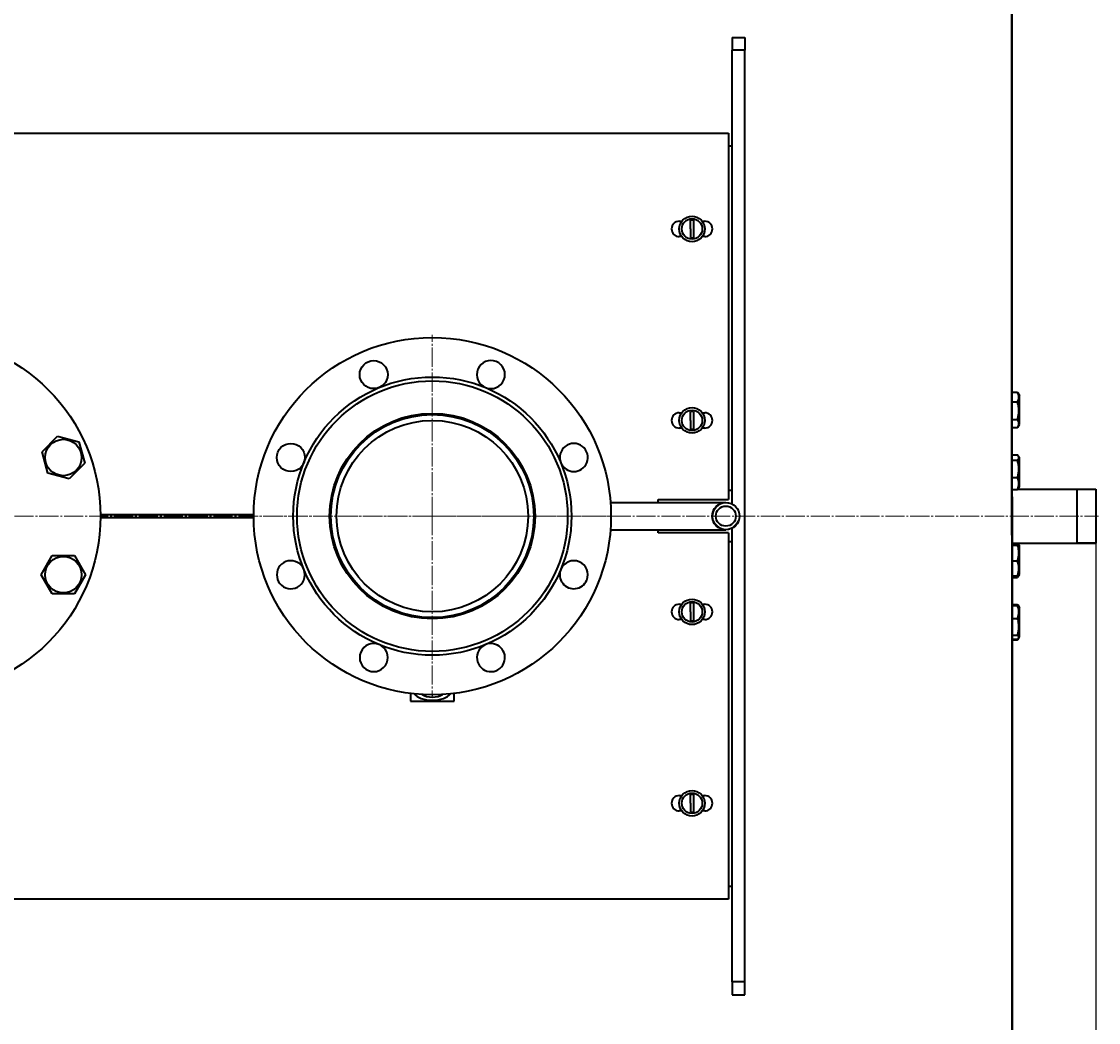
# Model space of a CAD drawing. Units: millimetres. Extents: x -307 to 5501, y -2503 to 1902.
# Drawn here: x 2343 to 3187, y -1579 to -795 of the extents above; entities that cross this region are included whole.
import ezdxf

# ---------------------------------------------------------------- set-up
doc = ezdxf.new("R2010")
doc.units = ezdxf.units.MM
for name, pattern in [('K5LT_AXLED', [19.5, 15, -1.5, 1.5, -1.5]), ('K5LT_BASIC', [0]), ('K5LT_THIN', [0])]:
    doc.linetypes.add(name, pattern=pattern)
doc.styles.add('KDIMTEXTSTYLE', font='GOST_AU.SHX', dxfattribs={"width": 0.96, "oblique": 15, "height": 5})
doc.dimstyles.new('KDIMSTYLE (1.00)', dxfattribs={"dimtxt": 5, "dimasz": 1, "dimexe": 2, "dimexo": 0, "dimgap": 1, "dimtad": 1, "dimtxsty": 'KDIMTEXTSTYLE', "dimsah": 1, "dimcen": 0, "dimdle": 1, "dimadec": 0, "dimazin": 0, "dimtfac": 0.667, "dimtmove": 0, "dimatfit": 3, "dimfxl": 1, "dimtvp": 1, "dimtolj": 1, "dimtzin": 0, "dimarcsym": 0})

# ---------------------------------------------------------------- blocks, each defined once
blk = doc.blocks.new('U5')
at = {"color": 30, "linetype": 'K5LT_AXLED', "lineweight": 20, "true_color": 0xff8000}
for q in [(2665, -1040.37), (2523, -1182.37), (2665, -1324.37), (2807, -1182.37)]:
    blk.add_line((2665, -1182.37), q, dxfattribs=at)
blk = doc.blocks.new('KDIMARROW_01')
blk.add_hatch(color=0).paths.add_polyline_path([(-5, -0.66), (0, 0), (-5, 0.66), (-4.5, 0)])
at = {"color": 0, "linetype": 'K5LT_THIN', "lineweight": 20}
for p, q in [((-4.5, 0), (-5, 0.66)), ((-5, 0.66), (0, 0)), ((0, 0), (-5, -0.66)), ((-5, -0.66), (-4.5, 0)), ((0, 0), (-1, 0))]:
    blk.add_line(p, q, dxfattribs=at)

msp = doc.modelspace()

# ---------------------------------------------------------------- linework, layer by layer
at = {"color": 150, "linetype": 'K5LT_BASIC', "lineweight": 40, "true_color": 0x0080ff}
for p, q in [((3119, -1197.365), (3119, -328.365)), ((3119, -328.365), (3119, -2036.365)), ((3119.5, -1197.365), (3119.5, -328.365)), ((2900, -807.365), (2910, -807.365)), ((2900, -807.365), (2900, -817.365)), ((2910, -807.365), (2910, -817.365)), ((2910, -817.365), (2900, -817.365)), ((2900, -827.365), (2900, -817.365)), ((2910, -827.365), (2910, -817.365)), ((2900, -1172.962), (2900, -827.365)), ((2910, -1537.365), (2910, -827.365)), ((23, -882.365), (2897, -882.365)), ((2897, -882.365), (2897, -891.365)), ((2897, -891.365), (2897, -1169.365)), ((2897, -892.365), (2900, -892.365)), ((2858.5, -951.365), (2860.5, -951.365)), ((2867.25, -957.363), (2867.262, -950.535)), ((2869.762, -950.54), (2869.738, -964.195)), ((2876.5, -951.365), (2878.5, -951.365)), ((2867.25, -957.363), (2867.238, -964.191)), ((2860.5, -963.365), (2858.5, -963.365)), ((2878.5, -963.365), (2876.5, -963.365)), ((3119.5, -1085.372), (3123.582, -1085.372)), ((3123.767, -1085.68), (3125, -1087.816)), ((3125, -1110.616), (3125, -1087.816)), ((3119.5, -1092.806), (3123.582, -1092.806)), ((2858.5, -1101.365), (2860.5, -1101.365)), ((2867.25, -1107.363), (2867.262, -1100.535)), ((2869.762, -1100.54), (2869.738, -1114.195)), ((2876.5, -1101.365), (2878.5, -1101.365)), ((2860.5, -1113.365), (2858.5, -1113.365)), ((2867.25, -1107.363), (2867.238, -1114.191)), ((2878.5, -1113.365), (2876.5, -1113.365)), ((3119.5, -1106.649), (3123.582, -1106.649)), ((3119.5, -1113.06), (3123.582, -1113.06)), ((3123.767, -1112.752), (3125, -1110.616)), ((2359.135, -1131.96), (2371.383, -1119.713)), ((2371.383, -1119.713), (2388.113, -1124.196)), ((2388.113, -1124.196), (2392.596, -1140.926)), ((2363.618, -1148.691), (2359.135, -1131.96)), ((3119.5, -1134.399), (3123.582, -1134.399)), ((3119.5, -1138.552), (3123.582, -1138.552)), ((3124.32, -1135.345), (3125, -1136.524)), ((3125, -1159.324), (3125, -1136.524)), ((2392.596, -1140.926), (2380.348, -1153.173)), ((2380.348, -1153.173), (2363.618, -1148.691)), ((3119.5, -1152.077), (3123.582, -1152.077)), ((2900, -1162.365), (2897, -1162.365)), ((3119.5, -1161.449), (3123.582, -1161.449)), ((3123.797, -1161.215), (3185, -1161.215)), ((3124.32, -1160.502), (3125, -1159.324)), ((3170, -1161.215), (3170, -1203.515)), ((3185, -1161.215), (3185, -1203.515)), ((3185, -1161.215), (3185, -1203.515)), ((2743.783, -1171.715), (2744.792, -1171.715)), ((2804.594, -1171.715), (2854.35, -1171.715)), ((2842, -1169.365), (2897, -1169.365)), ((2842, -1171.715), (2842, -1169.365)), ((2854.35, -1171.715), (2895, -1171.715)), ((3119, -1167.365), (3119, -2036.365)), ((3119, -1167.365), (3119.5, -1167.365)), ((3119.5, -1167.365), (3119.5, -2036.365)), ((2525.004, -1181.365), (2404.996, -1181.365)), ((2404.996, -1183.365), (2525.004, -1183.365)), ((2743.783, -1193.015), (2744.792, -1193.015)), ((2804.594, -1193.015), (2854.35, -1193.015)), ((2842, -1195.365), (2842, -1193.015)), ((2897, -1195.365), (2842, -1195.365)), ((2854.35, -1193.015), (2895, -1193.015)), ((2897, -1195.365), (2897, -1473.365)), ((2900, -1537.365), (2900, -1191.768)), ((3119.5, -1197.365), (3119, -1197.365)), ((2897, -1202.365), (2900, -1202.365)), ((3119.5, -1203.515), (3185, -1203.515)), ((3119.5, -1204.522), (3123.582, -1204.522)), ((3119.5, -1205.113), (3123.582, -1205.113)), ((3124.32, -1204.228), (3125, -1205.406)), ((3124.647, -1204.795), (3125, -1205.406)), ((3125, -1205.406), (3125, -1205.406)), ((3125, -1228.206), (3125, -1205.406)), ((2358.545, -1228.287), (2367.205, -1213.287)), ((2367.205, -1213.287), (2384.526, -1213.287)), ((2384.526, -1213.287), (2393.186, -1228.287)), ((3119.5, -1217.397), (3123.582, -1217.397)), ((2367.205, -1243.287), (2358.545, -1228.287)), ((2393.186, -1228.287), (2384.526, -1243.287)), ((3119.5, -1229.091), (3123.582, -1229.091)), ((3119.5, -1230.331), (3123.582, -1230.331)), ((3124.32, -1229.385), (3124.646, -1228.82)), ((3124.647, -1228.817), (3125, -1228.206)), ((2384.526, -1243.287), (2367.205, -1243.287)), ((2858.5, -1251.365), (2860.5, -1251.365)), ((2867.25, -1257.363), (2867.238, -1264.191)), ((2867.25, -1257.363), (2867.262, -1250.535)), ((2869.762, -1250.54), (2869.738, -1264.195)), ((2876.5, -1251.365), (2878.5, -1251.365)), ((3119.5, -1251.67), (3123.582, -1251.67)), ((3119.5, -1252.295), (3123.582, -1252.295)), ((3123.767, -1251.978), (3125, -1254.114)), ((3124.484, -1253.22), (3125, -1254.114)), ((3125, -1254.114), (3125, -1254.114)), ((3125, -1254.638), (3125, -1254.114)), ((3125, -1276.914), (3125, -1254.638)), ((2650, -1260.437), (2650, -1261.455)), ((2680, -1260.437), (2680, -1261.455)), ((2860.5, -1263.365), (2858.5, -1263.365)), ((2878.5, -1263.365), (2876.5, -1263.365)), ((3119.5, -1262.501), (3123.582, -1262.501)), ((3119.5, -1275.721), (3123.582, -1275.721)), ((3119.5, -1278.733), (3123.582, -1278.733)), ((3119.5, -1279.358), (3123.582, -1279.358)), ((3123.767, -1279.049), (3124.478, -1277.818)), ((3124.484, -1277.808), (3125, -1276.914)), ((2648, -1321.329), (2648, -1327.365)), ((2682, -1327.365), (2682, -1321.329)), ((2648, -1327.365), (2682, -1327.365)), ((2867.25, -1407.363), (2867.262, -1400.535)), ((2869.762, -1400.54), (2869.738, -1414.195)), ((2858.5, -1401.365), (2860.5, -1401.365)), ((2867.25, -1407.363), (2867.238, -1414.191)), ((2876.5, -1401.365), (2878.5, -1401.365)), ((2860.5, -1413.365), (2858.5, -1413.365)), ((2878.5, -1413.365), (2876.5, -1413.365)), ((2897, -1472.365), (2900, -1472.365)), ((2897, -1473.365), (2897, -1482.365)), ((2897, -1482.365), (23, -1482.365)), ((2900, -1547.365), (2900, -1537.365)), ((2910, -1547.365), (2910, -1537.365)), ((2910, -1547.365), (2900, -1547.365)), ((2900, -1547.365), (2900, -1557.365)), ((2910, -1557.365), (2910, -1547.365)), ((2900, -1557.365), (2910, -1557.365))]:
    msp.add_line(p, q, dxfattribs=at)
at = {"color": 7, "linetype": 'K5LT_THIN', "lineweight": 20}
for p, q in [((3170, -1161.756), (3185, -1161.756)), ((3170, -1202.974), (3185, -1202.974))]:
    msp.add_line(p, q, dxfattribs=at)
at = {"color": 30, "linetype": 'K5LT_AXLED', "lineweight": 20, "true_color": 0xff8000}
msp.add_line((-217, -1182.365), (3187, -1182.365), dxfattribs=at)
at = {"color": 150, "linetype": 'K5LT_BASIC', "lineweight": 40, "true_color": 0x0080ff}
for centre, radius in [((2868.5, -957.365), 10), ((2868.5, -957.365), 8), ((2265, -1182.365), 140), ((2665, -1182.365), 140), ((2619.078, -1071.5), 11), ((2665, -1182.365), 109), ((2665, -1182.365), 106), ((2665, -1182.365), 80.5), ((2665, -1182.365), 79.5), ((2868.5, -1107.365), 10), ((2868.5, -1107.365), 8), ((2665, -1182.365), 75), ((2375.866, -1136.443), 14.25), ((2554.134, -1136.443), 11), ((2895, -1182.365), 10.65), ((2895, -1182.365), 7.85), ((2375.866, -1228.287), 14.25), ((2868.5, -1257.365), 10), ((2868.5, -1257.365), 8), ((2868.5, -1407.365), 10), ((2868.5, -1407.365), 8)]:
    msp.add_circle(centre, radius, dxfattribs=at)
for centre, radius, start, end in [((2858.5, -957.365), 6, 90, 270), ((2868.5, -957.365), 6.941, 79.524391, 100.273645), ((2878.5, -957.365), 6, 270, 90), ((2868.5, -957.365), 6.941, 259.524391, 280.273645), ((2710.922, -1071.5), 11, 337.5, 247.5), ((2710.922, -1071.5), 11, 247.5, 337.5), ((2858.5, -1107.365), 6, 90, 270), ((2868.5, -1107.365), 6.941, 79.524391, 100.273645), ((2878.5, -1107.365), 6, 270, 90), ((2868.5, -1107.365), 6.941, 259.524391, 280.273645), ((2775.866, -1136.443), 11, 337.5, 202.5), ((2775.866, -1136.443), 11, 202.5, 337.5), ((2554.134, -1228.287), 11, 22.5, 337.5), ((2775.866, -1228.287), 11, 337.5, 157.5), ((2554.134, -1228.287), 11, 337.5, 22.5), ((2775.866, -1228.287), 11, 157.5, 337.5), ((2858.5, -1257.365), 6, 90, 270), ((2868.5, -1257.365), 6.941, 79.524391, 100.273645), ((2878.5, -1257.365), 6, 270, 90), ((2868.5, -1257.365), 6.941, 259.524391, 280.273645), ((2619.078, -1293.231), 11, 67.5, 337.5), ((2710.922, -1293.231), 11, 337.5, 112.5), ((2619.078, -1293.231), 11, 337.5, 67.5), ((2710.922, -1293.231), 11, 112.5, 337.5), ((2868.5, -1407.365), 6.941, 79.524391, 100.273645), ((2858.5, -1407.365), 6, 90, 270), ((2878.5, -1407.365), 6, 270, 90), ((2868.5, -1407.365), 6.941, 259.524391, 280.273645)]:
    msp.add_arc(centre, radius, start, end, dxfattribs=at)
at = {"color": 7, "linetype": 'K5LT_THIN', "lineweight": 20}
msp.add_arc((2895, -1182.365), 10.109, 70, 340, dxfattribs=at)
at = {"color": 150, "linetype": 'K5LT_BASIC', "lineweight": 40, "true_color": 0x0080ff}
for centre, major_axis, start_param, end_param in [((2665, -1319.147), (15, 0), 3.4817115, 5.9430664), ((2665, -1319.147), (10, 0), 3.7821465, 5.6426314), ((2665, -1318.021), (8.7, 0), 4.655334, 4.769444)]:
    msp.add_ellipse(centre, major_axis=major_axis, ratio=0.5, start_param=start_param, end_param=end_param, dxfattribs=at)
for points in [[(3123.582, -1085.372), (3123.646, -1085.475), (3123.708, -1085.577), (3123.767, -1085.68)], [(3123.582, -1113.06), (3123.646, -1112.957), (3123.708, -1112.855), (3123.767, -1112.752)], [(3124.32, -1204.228), (3124.181, -1203.988), (3124.004, -1203.75), (3123.797, -1203.515)], [(3123.582, -1230.331), (3123.769, -1229.894), (3123.937, -1229.452), (3124.083, -1229.007)], [(3123.582, -1251.67), (3123.646, -1251.773), (3123.708, -1251.875), (3123.767, -1251.978)], [(3124.083, -1252.72), (3123.937, -1252.367), (3123.769, -1252.017), (3123.582, -1251.67)], [(3123.582, -1279.358), (3123.646, -1279.255), (3123.708, -1279.152), (3123.767, -1279.049)], [(3123.767, -1279.049), (3123.933, -1278.762), (3124.081, -1278.472), (3124.206, -1278.179)]]:
    msp.add_open_spline(points, degree=3, dxfattribs=at)
for points, knots in [([(3123.582, -1092.806), (3123.737, -1092.517), (3123.945, -1092.094), (3124.203, -1091.464), (3124.349, -1091.034), (3124.477, -1090.567), (3124.567, -1090.149), (3124.631, -1089.67), (3124.658, -1089.217), (3124.651, -1088.784), (3124.615, -1088.369), (3124.554, -1087.968), (3124.454, -1087.51), (3124.27, -1086.877), (3123.976, -1086.142), (3123.707, -1085.605), (3123.582, -1085.372)], [0, 0, 0, 0, 2.0319768, 2.9544805, 4.3569103, 4.9828638, 6.146734, 7.1973345, 8.2310741, 9.204643, 10.1261038, 11.0323857, 11.9274089, 13.2428263, 15.3565808, 17, 17, 17, 17]), ([(3123.582, -1106.649), (3123.718, -1106.177), (3123.904, -1105.479), (3124.135, -1104.471), (3124.273, -1103.775), (3124.411, -1102.957), (3124.5, -1102.303), (3124.58, -1101.524), (3124.631, -1100.809), (3124.658, -1099.966), (3124.651, -1099.159), (3124.615, -1098.388), (3124.554, -1097.64), (3124.454, -1096.787), (3124.27, -1095.609), (3123.976, -1094.24), (3123.707, -1093.24), (3123.582, -1092.806)], [0, 0, 0, 0, 1.8897933, 2.7722861, 3.9739602, 4.6131991, 5.9622526, 6.5083066, 7.6207071, 8.715255, 9.7460926, 10.721757, 11.6813496, 12.6290212, 14.021816, 16.2599091, 18, 18, 18, 18]), ([(3123.767, -1112.752), (3123.931, -1112.468), (3124.134, -1112.07), (3124.348, -1111.534), (3124.479, -1111.131), (3124.572, -1110.738), (3124.627, -1110.373), (3124.653, -1110.054), (3124.656, -1109.727), (3124.634, -1109.396), (3124.587, -1109.061), (3124.506, -1108.678), (3124.366, -1108.211), (3124.084, -1107.515), (3123.791, -1106.985), (3123.582, -1106.649)], [0, 0, 0, 0, 2.2762728, 3.1709183, 4.22506, 5.4354096, 6.2411235, 7.0647325, 7.9092785, 8.7753833, 9.6327644, 10.5122754, 11.7584815, 13.2910597, 16, 16, 16, 16]), ([(3124.32, -1135.345), (3124.198, -1135.134), (3123.968, -1134.817), (3123.684, -1134.504), (3123.582, -1134.399)], [0, 0, 0, 0, 3.3011102, 5, 5, 5, 5]), ([(3123.582, -1138.552), (3123.742, -1138.386), (3124.011, -1138.079), (3124.308, -1137.646), (3124.496, -1137.273), (3124.601, -1136.952), (3124.646, -1136.691), (3124.657, -1136.472), (3124.647, -1136.277), (3124.607, -1136.03), (3124.514, -1135.719), (3124.395, -1135.475), (3124.32, -1135.345)], [0, 0, 0, 0, 2.0777053, 3.8171818, 5.3086766, 6.6173823, 7.6835511, 8.448379, 9.2498166, 10.0359183, 11.4147163, 13, 13, 13, 13]), ([(3123.582, -1152.077), (3123.718, -1151.616), (3123.904, -1150.934), (3124.135, -1149.949), (3124.273, -1149.269), (3124.411, -1148.47), (3124.5, -1147.831), (3124.58, -1147.07), (3124.631, -1146.371), (3124.658, -1145.548), (3124.651, -1144.759), (3124.615, -1144.006), (3124.554, -1143.275), (3124.454, -1142.442), (3124.27, -1141.291), (3123.976, -1139.954), (3123.707, -1138.977), (3123.582, -1138.552)], [0, 0, 0, 0, 1.8897933, 2.7722861, 3.9739602, 4.6131991, 5.9622526, 6.5083066, 7.6207071, 8.715255, 9.7460926, 10.721757, 11.6813496, 12.6290212, 14.021816, 16.2599091, 18, 18, 18, 18]), ([(3123.582, -1161.449), (3123.718, -1161.129), (3123.928, -1160.596), (3124.191, -1159.803), (3124.349, -1159.215), (3124.477, -1158.626), (3124.567, -1158.1), (3124.631, -1157.495), (3124.658, -1156.925), (3124.651, -1156.378), (3124.615, -1155.856), (3124.554, -1155.35), (3124.454, -1154.772), (3124.27, -1153.975), (3123.976, -1153.048), (3123.707, -1152.371), (3123.582, -1152.077)], [0, 0, 0, 0, 1.7848048, 2.9544805, 4.3569103, 4.9828638, 6.146734, 7.1973345, 8.2310741, 9.204643, 10.1261038, 11.0323857, 11.9274089, 13.2428263, 15.3565808, 17, 17, 17, 17]), ([(3124.32, -1160.502), (3124.198, -1160.713), (3123.968, -1161.03), (3123.684, -1161.343), (3123.582, -1161.449)], [0, 0, 0, 0, 3.3011102, 5, 5, 5, 5]), ([(3124.647, -1204.795), (3124.638, -1204.78), (3124.606, -1204.753), (3124.507, -1204.709), (3124.255, -1204.633), (3123.897, -1204.569), (3123.582, -1204.522)], [0, 0, 0, 0, 1.189687, 2.0406277, 3.3342527, 7, 7, 7, 7]), ([(3123.582, -1205.113), (3123.715, -1205.093), (3124.008, -1205.046), (3124.323, -1204.982), (3124.529, -1204.919), (3124.631, -1204.868), (3124.658, -1204.827), (3124.651, -1204.803), (3124.647, -1204.795)], [0, 0, 0, 0, 1.7179828, 4.0615985, 5.5342746, 7.0032767, 8.3909012, 9, 9, 9, 9]), ([(3123.582, -1217.397), (3123.718, -1216.978), (3123.904, -1216.359), (3124.172, -1215.32), (3124.336, -1214.551), (3124.477, -1213.698), (3124.567, -1213.007), (3124.631, -1212.215), (3124.659, -1211.442), (3124.65, -1210.726), (3124.607, -1209.931), (3124.519, -1209.078), (3124.35, -1208.013), (3124.061, -1206.687), (3123.771, -1205.694), (3123.582, -1205.113)], [0, 0, 0, 0, 1.6798163, 2.4642543, 4.1006214, 4.6897541, 5.7851614, 6.7739619, 7.7468933, 8.757247, 9.5304507, 10.8082945, 12.0551669, 13.6676441, 16, 16, 16, 16]), ([(3124.548, -1204.728), (3124.505, -1204.599), (3124.433, -1204.432), (3124.342, -1204.266), (3124.32, -1204.228)], [0, 0, 0, 0, 3.8398525, 5, 5, 5, 5]), ([(3123.582, -1229.091), (3123.718, -1228.692), (3123.904, -1228.103), (3124.135, -1227.251), (3124.273, -1226.663), (3124.411, -1225.972), (3124.5, -1225.419), (3124.58, -1224.762), (3124.631, -1224.158), (3124.658, -1223.446), (3124.651, -1222.764), (3124.615, -1222.112), (3124.554, -1221.481), (3124.454, -1220.76), (3124.27, -1219.765), (3123.976, -1218.609), (3123.707, -1217.764), (3123.582, -1217.397)], [0, 0, 0, 0, 1.8897933, 2.7722861, 3.9739602, 4.6131991, 5.9622526, 6.5083066, 7.6207071, 8.715255, 9.7460926, 10.721757, 11.6813496, 12.6290212, 14.021816, 16.2599091, 18, 18, 18, 18]), ([(3124.647, -1228.817), (3124.638, -1228.833), (3124.606, -1228.86), (3124.507, -1228.904), (3124.255, -1228.98), (3123.897, -1229.044), (3123.582, -1229.091)], [0, 0, 0, 0, 1.189687, 2.0406277, 3.3342527, 7, 7, 7, 7]), ([(3124.32, -1229.385), (3124.198, -1229.596), (3123.968, -1229.913), (3123.684, -1230.225), (3123.582, -1230.331)], [0, 0, 0, 0, 3.3011102, 5, 5, 5, 5]), ([(3123.582, -1262.501), (3123.718, -1262.153), (3123.928, -1261.573), (3124.191, -1260.709), (3124.349, -1260.069), (3124.477, -1259.428), (3124.567, -1258.854), (3124.631, -1258.196), (3124.658, -1257.574), (3124.651, -1256.979), (3124.615, -1256.41), (3124.554, -1255.859), (3124.454, -1255.23), (3124.27, -1254.361), (3123.976, -1253.352), (3123.707, -1252.615), (3123.582, -1252.295)], [0, 0, 0, 0, 1.7848048, 2.9544805, 4.3569103, 4.9828638, 6.146734, 7.1973345, 8.2310741, 9.204643, 10.1261038, 11.0323857, 11.9274089, 13.2428263, 15.3565808, 17, 17, 17, 17]), ([(3123.582, -1252.295), (3123.685, -1252.373), (3123.901, -1252.545), (3124.131, -1252.762), (3124.334, -1252.992), (3124.43, -1253.127), (3124.484, -1253.22)], [0, 0, 0, 0, 1.7999538, 3.9642937, 4.9308486, 7, 7, 7, 7]), ([(3123.582, -1275.721), (3123.718, -1275.27), (3123.904, -1274.603), (3124.172, -1273.486), (3124.336, -1272.658), (3124.477, -1271.74), (3124.567, -1270.997), (3124.631, -1270.144), (3124.659, -1269.313), (3124.65, -1268.542), (3124.607, -1267.687), (3124.519, -1266.768), (3124.35, -1265.623), (3124.061, -1264.196), (3123.771, -1263.127), (3123.582, -1262.501)], [0, 0, 0, 0, 1.6798163, 2.4642543, 4.1006214, 4.6897541, 5.7851614, 6.7739619, 7.7468933, 8.757247, 9.5304507, 10.8082945, 12.0551669, 13.6676441, 16, 16, 16, 16]), ([(3124.484, -1277.808), (3124.533, -1277.723), (3124.601, -1277.574), (3124.651, -1277.361), (3124.658, -1277.17), (3124.631, -1276.995), (3124.576, -1276.825), (3124.505, -1276.677), (3124.339, -1276.411), (3124.052, -1276.096), (3123.723, -1275.827), (3123.582, -1275.721)], [0, 0, 0, 0, 1.4572768, 2.5511596, 3.6379713, 4.7140058, 5.531558, 6.5386929, 7.2485167, 10.1181962, 12, 12, 12, 12]), ([(3123.582, -1278.733), (3123.685, -1278.655), (3123.901, -1278.483), (3124.131, -1278.266), (3124.334, -1278.036), (3124.43, -1277.901), (3124.484, -1277.808)], [0, 0, 0, 0, 1.7999538, 3.9642937, 4.9308486, 7, 7, 7, 7])]:
    msp.add_open_spline(points, degree=3, knots=knots, dxfattribs=at)

# ---------------------------------------------------------------- block references
msp.add_blockref('U5', (0, 0))

# ---------------------------------------------------------------- dimensions: what is measured, and where the dimension line sits
at = {"color": 7}
msp.add_linear_dim(base=(-215, -2498.843), p1=(3185, -1182.365), p2=(-215, -2042.365), location=(1485, -2498.843), text='\\H3.5;\\W0.965;\\Q15;\\H3.5;\\W0.965;\\Q15;\\Q15;\\H80.00;3400\\Q15;\\H3.50;', dimstyle='KDIMSTYLE (1.00)', override={"dimexo": 0, "dimblk1": 'KDIMARROW_01', "dimblk2": 'KDIMARROW_01', "dimse1": 0, "dimse2": 0, "dimclrt": 7, "dimtolj": 1}, dxfattribs=at).render()

doc.saveas('drawing.dxf')
